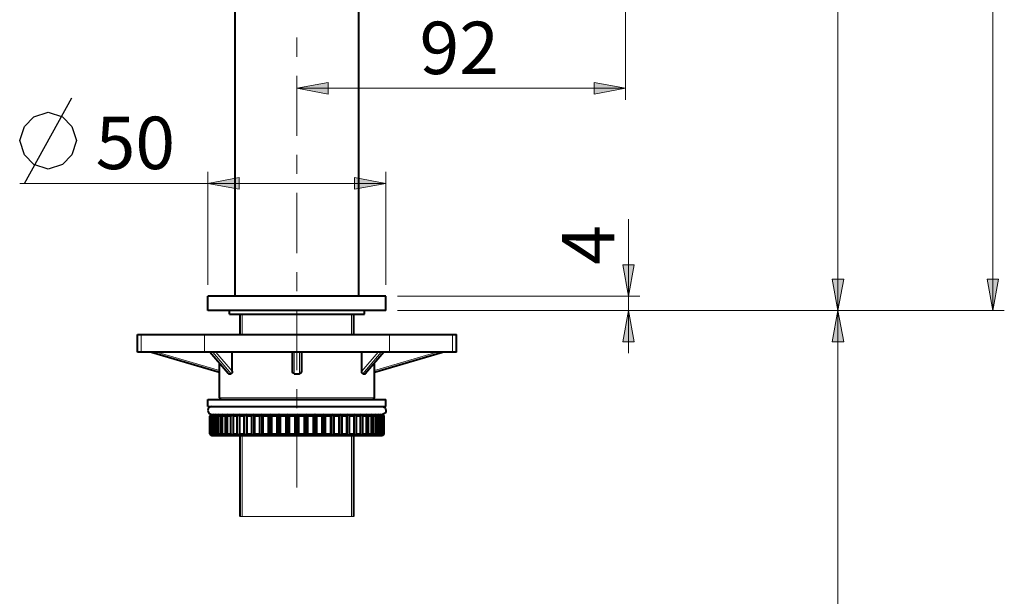
# Model space of a CAD drawing. Units: inches. Extents: x 0 to 210, y 0 to 297.
# Drawn here: x 111 to 156, y 142 to 168 of the extents above; entities that cross this region are included whole.
import ezdxf

# ---------------------------------------------------------------- set-up
doc = ezdxf.new("R2010")
doc.units = ezdxf.units.IN
doc.header["$MEASUREMENT"] = 0
doc.layers.add('Livello 1', color=7, linetype='Continuous')

# ---------------------------------------------------------------- blocks, each defined once
blk = doc.blocks.new('block 8')
at = {"layer": 'Livello 1', "true_color": 0x060506}
h = blk.add_hatch(color=178, dxfattribs=at)
h.dxf.hatch_style = 2
h.paths.add_polyline_path([(148.325, 154.709), (148.588, 153.263), (148.062, 153.263)])
at = {"layer": 'Livello 1', "lineweight": 0}
blk.add_lwpolyline([(148.325, 154.709), (148.588, 153.263), (148.062, 153.263), (148.325, 154.709)], dxfattribs=at)
at = {"layer": 'Livello 1', "color": 178, "lineweight": 9, "true_color": 0x060506}
blk.add_lwpolyline([(148.325, 154.709), (148.588, 153.263), (148.062, 153.263), (148.325, 154.709)], dxfattribs=at)
blk = doc.blocks.new('block 10')
at = {"layer": 'Livello 1', "true_color": 0x060506}
h = blk.add_hatch(color=178, dxfattribs=at)
h.dxf.hatch_style = 2
h.paths.add_polyline_path([(148.325, 154.709), (148.062, 156.155), (148.588, 156.155)])
at = {"layer": 'Livello 1', "lineweight": 0}
blk.add_lwpolyline([(148.325, 154.709), (148.062, 156.155), (148.588, 156.155), (148.325, 154.709)], dxfattribs=at)
at = {"layer": 'Livello 1', "color": 178, "lineweight": 9, "true_color": 0x060506}
blk.add_lwpolyline([(148.325, 154.709), (148.062, 156.155), (148.588, 156.155), (148.325, 154.709)], dxfattribs=at)
blk = doc.blocks.new('block 11')
at = {"layer": 'Livello 1', "true_color": 0x060506}
h = blk.add_hatch(color=178, dxfattribs=at)
h.dxf.hatch_style = 2
h.paths.add_polyline_path([(155.472, 154.709), (155.209, 156.155), (155.735, 156.155)])
at = {"layer": 'Livello 1', "lineweight": 0}
blk.add_lwpolyline([(155.472, 154.709), (155.209, 156.155), (155.735, 156.155), (155.472, 154.709)], dxfattribs=at)
at = {"layer": 'Livello 1', "color": 178, "lineweight": 9, "true_color": 0x060506}
blk.add_lwpolyline([(155.472, 154.709), (155.209, 156.155), (155.735, 156.155), (155.472, 154.709)], dxfattribs=at)
blk = doc.blocks.new('block 12')
at = {"layer": 'Livello 1', "true_color": 0x060506}
h = blk.add_hatch(color=178, dxfattribs=at)
h.dxf.hatch_style = 2
h.paths.add_polyline_path([(138.662, 155.366), (138.399, 156.812), (138.924, 156.812)])
h = blk.add_hatch(color=178, dxfattribs=at)
h.dxf.hatch_style = 2
h.paths.add_polyline_path([(138.662, 154.709), (138.924, 153.263), (138.399, 153.263)])
at = {"layer": 'Livello 1', "color": 178, "lineweight": 30, "true_color": 0x060506}
for points in [[(110.795, 160.58), (112.985, 164.522)], [(110.576, 162.551), (110.795, 163.208), (111.233, 163.646), (111.89, 163.865), (112.547, 163.646), (112.985, 163.208), (113.204, 162.551), (112.985, 161.894), (112.547, 161.456), (111.89, 161.237), (111.233, 161.456), (110.795, 161.894), (110.576, 162.551)]]:
    blk.add_lwpolyline(points, dxfattribs=at)
at = {"layer": 'Livello 1', "lineweight": 0}
for points in [[(138.662, 155.366), (138.399, 156.812), (138.924, 156.812), (138.662, 155.366)], [(138.662, 154.709), (138.924, 153.263), (138.399, 153.263), (138.662, 154.709)]]:
    blk.add_lwpolyline(points, dxfattribs=at)
at = {"layer": 'Livello 1', "color": 178, "lineweight": 9, "true_color": 0x060506}
for points in [[(138.662, 155.366), (138.399, 156.812), (138.924, 156.812), (138.662, 155.366)], [(138.662, 154.709), (138.924, 153.263), (138.399, 153.263), (138.662, 154.709)]]:
    blk.add_lwpolyline(points, dxfattribs=at)
blk = doc.blocks.new('block 13')
at = {"layer": 'Livello 1', "true_color": 0x060506}
h = blk.add_hatch(color=178, dxfattribs=at)
h.dxf.hatch_style = 2
h.paths.add_polyline_path([(119.261, 160.58), (120.707, 160.843), (120.707, 160.317)])
h = blk.add_hatch(color=178, dxfattribs=at)
h.dxf.hatch_style = 2
h.paths.add_polyline_path([(127.474, 160.58), (126.028, 160.317), (126.028, 160.843)])
at = {"layer": 'Livello 1', "lineweight": 0}
for points in [[(119.261, 160.58), (120.707, 160.843), (120.707, 160.317), (119.261, 160.58)], [(127.474, 160.58), (126.028, 160.317), (126.028, 160.843), (127.474, 160.58)]]:
    blk.add_lwpolyline(points, dxfattribs=at)
at = {"layer": 'Livello 1', "color": 178, "lineweight": 9, "true_color": 0x060506}
for points in [[(119.261, 160.58), (120.707, 160.843), (120.707, 160.317), (119.261, 160.58)], [(127.474, 160.58), (126.028, 160.317), (126.028, 160.843), (127.474, 160.58)]]:
    blk.add_lwpolyline(points, dxfattribs=at)
blk = doc.blocks.new('block 18')
at = {"layer": 'Livello 1', "true_color": 0x060506}
h = blk.add_hatch(color=178, dxfattribs=at)
h.dxf.hatch_style = 2
h.paths.add_polyline_path([(123.368, 164.967), (124.813, 165.23), (124.813, 164.704)])
h = blk.add_hatch(color=178, dxfattribs=at)
h.dxf.hatch_style = 2
h.paths.add_polyline_path([(138.53, 164.967), (137.084, 164.704), (137.084, 165.23)])
at = {"layer": 'Livello 1', "lineweight": 0}
for points in [[(123.368, 164.967), (124.813, 165.23), (124.813, 164.704), (123.368, 164.967)], [(138.53, 164.967), (137.084, 164.704), (137.084, 165.23), (138.53, 164.967)]]:
    blk.add_lwpolyline(points, dxfattribs=at)
at = {"layer": 'Livello 1', "color": 178, "lineweight": 9, "true_color": 0x060506}
for points in [[(123.368, 164.967), (124.813, 165.23), (124.813, 164.704), (123.368, 164.967)], [(138.53, 164.967), (137.084, 164.704), (137.084, 165.23), (138.53, 164.967)]]:
    blk.add_lwpolyline(points, dxfattribs=at)
blk = doc.blocks.new('block 19')
at = {"layer": 'Livello 1', "color": 178, "lineweight": 9, "true_color": 0x060506}
for points in [[(155.472, 154.709), (155.472, 213.539)], [(148.325, 154.709), (148.325, 200.983)], [(138.53, 181.717), (138.53, 164.441)], [(123.368, 166.428), (123.368, 167.307)], [(123.368, 162.775), (123.368, 165.549)], [(123.368, 164.967), (138.53, 164.967)], [(123.368, 161.017), (123.368, 161.895)], [(119.261, 155.892), (119.261, 161.105)], [(127.474, 155.892), (127.474, 161.105)], [(127.474, 160.58), (110.576, 160.58)], [(123.368, 157.363), (123.368, 160.138)], [(138.662, 152.738), (138.662, 158.92)], [(123.368, 155.605), (123.368, 156.484)], [(128, 155.366), (139.187, 155.366)], [(120.846, 154.545), (120.846, 153.609)], [(123.368, 151.951), (123.368, 154.726)], [(125.889, 154.545), (125.889, 153.609)], [(128, 154.709), (155.997, 154.709)], [(128, 154.709), (148.851, 154.709)], [(148.325, 96.562), (148.325, 154.709)], [(123.368, 150.193), (123.368, 151.072)], [(123.368, 146.539), (123.368, 149.314)], [(120.846, 148.927), (120.846, 145.2)], [(125.889, 148.927), (125.889, 145.2)], [(120.739, 145.2), (125.996, 145.2)]]:
    blk.add_lwpolyline(points, dxfattribs=at)
at = {"layer": 'Livello 1', "color": 178, "lineweight": 40, "true_color": 0x060506}
for points in [[(120.518, 155.366), (120.518, 170.15)], [(126.218, 155.366), (126.218, 170.15)], [(127.474, 155.366), (119.261, 155.366)], [(119.261, 154.709), (119.261, 155.366)], [(127.474, 154.709), (127.474, 155.366)], [(127.474, 154.709), (119.261, 154.709)], [(120.247, 154.545), (120.247, 154.709)], [(120.247, 154.545), (126.489, 154.545)], [(120.739, 153.609), (120.739, 154.545)], [(125.996, 153.609), (125.996, 154.545)], [(126.489, 154.545), (126.489, 154.709)], [(116.008, 153.609), (130.723, 153.609)], [(116.008, 152.787), (116.008, 153.608)], [(130.723, 152.787), (130.723, 153.608)], [(130.723, 152.787), (116.008, 152.787)], [(116.66, 152.787), (119.795, 151.864)], [(120.199, 151.797), (119.355, 152.787)], [(120.381, 151.903), (120.381, 152.787)], [(123.162, 151.903), (123.162, 152.787)], [(123.573, 152.787), (123.573, 151.903)], [(126.354, 151.903), (126.354, 152.787)], [(127.38, 152.787), (126.536, 151.797)], [(126.94, 151.864), (130.075, 152.787)], [(119.795, 150.685), (119.795, 152.272)], [(126.94, 150.685), (126.94, 152.272)], [(120.214, 151.79), (120.202, 151.794), (120.199, 151.797)], [(120.214, 151.79), (120.273, 151.792), (120.337, 151.79)], [(120.381, 151.903), (120.379, 151.865), (120.372, 151.833), (120.362, 151.809), (120.35, 151.794), (120.337, 151.79)], [(123.244, 151.79), (123.22, 151.794), (123.197, 151.809), (123.179, 151.833), (123.167, 151.865), (123.162, 151.903)], [(123.244, 151.79), (123.306, 151.792), (123.367, 151.792)], [(123.368, 151.792), (123.429, 151.791), (123.491, 151.79)], [(123.573, 151.903), (123.568, 151.865), (123.556, 151.833), (123.538, 151.809), (123.515, 151.794), (123.491, 151.79)], [(126.398, 151.79), (126.385, 151.794), (126.373, 151.809), (126.363, 151.833), (126.356, 151.865), (126.354, 151.903)], [(126.398, 151.79), (126.462, 151.792), (126.521, 151.79)], [(126.536, 151.797), (126.533, 151.794), (126.522, 151.79)], [(119.261, 150.603), (127.474, 150.603)], [(119.261, 150.274), (119.261, 150.602)], [(127.474, 150.274), (127.474, 150.602)], [(119.261, 150.274), (127.474, 150.274)], [(119.447, 149.913), (119.417, 149.886), (119.388, 149.858)], [(119.398, 149.886), (119.425, 149.912)], [(119.423, 149.886), (119.447, 149.912)], [(119.425, 149.913), (127.31, 149.913)], [(119.511, 149.913), (119.48, 149.886), (119.447, 149.858)], [(119.449, 149.83), (119.47, 149.858), (119.491, 149.886), (119.512, 149.913)], [(119.618, 149.913), (119.584, 149.886), (119.55, 149.858), (119.516, 149.83)], [(119.566, 149.83), (119.584, 149.858), (119.601, 149.886), (119.618, 149.913)], [(119.766, 149.913), (119.73, 149.886), (119.695, 149.858), (119.659, 149.83)], [(119.725, 149.83), (119.739, 149.858), (119.752, 149.886), (119.766, 149.913)], [(119.953, 149.913), (119.917, 149.886), (119.88, 149.858), (119.842, 149.83)], [(119.924, 149.83), (119.933, 149.858), (119.943, 149.886), (119.953, 149.913)], [(120.178, 149.913), (120.141, 149.886), (120.103, 149.858), (120.065, 149.83)], [(120.16, 149.83), (120.172, 149.886), (120.178, 149.913)], [(120.438, 149.913), (120.4, 149.886), (120.362, 149.858), (120.323, 149.83)], [(120.432, 149.83), (120.438, 149.913)], [(120.73, 149.913), (120.691, 149.886), (120.653, 149.858), (120.615, 149.83)], [(120.736, 149.83), (120.73, 149.913)], [(120.73, 148.927), (120.73, 149.913)], [(121.05, 149.913), (121.013, 149.886), (120.975, 149.858), (120.937, 149.83)], [(121.068, 149.83), (121.062, 149.858), (121.05, 149.913)], [(121.05, 148.927), (121.05, 149.913)], [(121.396, 149.913), (121.36, 149.886), (121.323, 149.858), (121.285, 149.83)], [(121.426, 149.83), (121.416, 149.858), (121.406, 149.886), (121.396, 149.913)], [(121.396, 148.927), (121.396, 149.913)], [(121.764, 149.913), (121.728, 149.886), (121.693, 149.858), (121.657, 149.83)], [(121.805, 149.83), (121.791, 149.858), (121.778, 149.886), (121.764, 149.913)], [(121.764, 148.927), (121.764, 149.913)], [(122.149, 149.913), (122.115, 149.886), (122.081, 149.858), (122.047, 149.83)], [(122.201, 149.83), (122.184, 149.858), (122.167, 149.886), (122.149, 149.913)], [(122.149, 148.927), (122.149, 149.913)], [(122.548, 149.913), (122.516, 149.886), (122.484, 149.858), (122.452, 149.83)], [(122.61, 149.83), (122.589, 149.858), (122.569, 149.886), (122.548, 149.913)], [(122.548, 148.927), (122.548, 149.913)], [(122.955, 149.913), (122.926, 149.886), (122.896, 149.858), (122.866, 149.83)], [(122.955, 148.927), (122.955, 149.913)], [(123.028, 149.83), (123.003, 149.858), (122.979, 149.886), (122.956, 149.913)], [(123.368, 149.913), (123.341, 149.886), (123.314, 149.858), (123.286, 149.83)], [(123.449, 149.83), (123.422, 149.858), (123.395, 149.886), (123.368, 149.913)], [(123.368, 148.927), (123.368, 149.913)], [(123.78, 149.913), (123.756, 149.886), (123.732, 149.858), (123.707, 149.83)], [(123.869, 149.83), (123.839, 149.858), (123.809, 149.886), (123.78, 149.913)], [(123.78, 148.927), (123.78, 149.913)], [(124.187, 149.913), (124.166, 149.886), (124.146, 149.858), (124.124, 149.83)], [(124.284, 149.83), (124.251, 149.858), (124.219, 149.886), (124.187, 149.913)], [(124.187, 148.927), (124.187, 149.913)], [(124.586, 149.913), (124.569, 149.886), (124.551, 149.858), (124.534, 149.83)], [(124.688, 149.83), (124.654, 149.858), (124.62, 149.886), (124.586, 149.913)], [(124.586, 148.927), (124.586, 149.913)], [(124.971, 149.913), (124.957, 149.886), (124.944, 149.858), (124.93, 149.83)], [(125.078, 149.83), (125.042, 149.858), (125.006, 149.886), (124.971, 149.913)], [(124.971, 148.927), (124.971, 149.913)], [(125.339, 149.913), (125.329, 149.886), (125.319, 149.858), (125.309, 149.83)], [(125.45, 149.83), (125.412, 149.858), (125.375, 149.886), (125.339, 149.913)], [(125.339, 148.927), (125.339, 149.913)], [(125.685, 149.913), (125.679, 149.886), (125.667, 149.83)], [(125.798, 149.83), (125.76, 149.858), (125.722, 149.886), (125.685, 149.913)], [(125.685, 148.927), (125.685, 149.913)], [(126.006, 149.913), (126, 149.83)], [(126.12, 149.83), (126.082, 149.858), (126.043, 149.886), (126.005, 149.913)], [(126.006, 148.927), (126.006, 149.913)], [(126.297, 149.913), (126.303, 149.83)], [(126.335, 149.886), (126.297, 149.912)], [(126.671, 149.83), (126.632, 149.858), (126.594, 149.886), (126.557, 149.913)], [(126.557, 149.913), (126.569, 149.858), (126.575, 149.83)], [(126.893, 149.83), (126.855, 149.858), (126.818, 149.886), (126.782, 149.913)], [(126.782, 149.913), (126.792, 149.886), (126.801, 149.858), (126.811, 149.83)], [(127.076, 149.83), (127.04, 149.858), (127.004, 149.886), (126.969, 149.913)], [(126.969, 149.913), (126.983, 149.886), (126.997, 149.858), (127.01, 149.83)], [(127.219, 149.83), (127.185, 149.858), (127.151, 149.886), (127.117, 149.913)], [(127.117, 149.913), (127.134, 149.886), (127.152, 149.858), (127.169, 149.83)], [(127.32, 149.83), (127.288, 149.858), (127.256, 149.886), (127.224, 149.913)], [(127.224, 149.913), (127.245, 149.886), (127.265, 149.858), (127.287, 149.83)], [(127.288, 149.913), (127.312, 149.886), (127.336, 149.858), (127.361, 149.83)], [(127.318, 149.886), (127.288, 149.912)], [(127.337, 149.886), (127.31, 149.912)], [(119.344, 149.83), (119.371, 149.858)], [(119.357, 149.83), (119.344, 149.83)], [(119.344, 149.009), (119.344, 149.83)], [(119.387, 149.858), (119.357, 149.83)], [(119.357, 149.009), (119.357, 149.83)], [(119.371, 149.858), (119.398, 149.886)], [(119.374, 149.83), (119.399, 149.858), (119.423, 149.886)], [(119.415, 149.83), (119.374, 149.83)], [(119.374, 149.009), (119.374, 149.83)], [(119.447, 149.858), (119.415, 149.83)], [(119.415, 149.009), (119.415, 149.83)], [(119.516, 149.83), (119.449, 149.83)], [(119.449, 149.009), (119.449, 149.83)], [(119.516, 149.009), (119.516, 149.83)], [(119.659, 149.83), (119.566, 149.83)], [(119.566, 149.009), (119.566, 149.83)], [(119.659, 149.009), (119.659, 149.83)], [(119.842, 149.83), (119.725, 149.83)], [(119.725, 149.009), (119.725, 149.83)], [(119.842, 149.009), (119.842, 149.83)], [(120.065, 149.83), (119.923, 149.83)], [(119.924, 149.009), (119.924, 149.83)], [(120.065, 149.009), (120.065, 149.83)], [(120.323, 149.83), (120.16, 149.83)], [(120.16, 149.009), (120.16, 149.83)], [(120.323, 149.009), (120.323, 149.83)], [(120.615, 149.83), (120.432, 149.83)], [(120.432, 149.009), (120.432, 149.83)], [(120.615, 149.009), (120.615, 149.83)], [(120.937, 149.83), (120.736, 149.83)], [(120.736, 149.009), (120.736, 149.83)], [(120.937, 149.009), (120.937, 149.83)], [(121.285, 149.83), (121.068, 149.83)], [(121.068, 149.009), (121.068, 149.83)], [(121.285, 149.009), (121.285, 149.83)], [(121.657, 149.83), (121.426, 149.83)], [(121.426, 149.009), (121.426, 149.83)], [(121.657, 149.009), (121.657, 149.83)], [(122.047, 149.83), (121.805, 149.83)], [(121.805, 149.009), (121.805, 149.83)], [(122.047, 149.009), (122.047, 149.83)], [(122.451, 149.83), (122.201, 149.83)], [(122.201, 149.009), (122.201, 149.83)], [(122.451, 149.009), (122.451, 149.83)], [(122.866, 149.83), (122.61, 149.83)], [(122.61, 149.009), (122.61, 149.83)], [(122.866, 149.009), (122.866, 149.83)], [(123.286, 149.83), (123.028, 149.83)], [(123.028, 149.009), (123.028, 149.83)], [(123.286, 149.009), (123.286, 149.83)], [(123.707, 149.83), (123.449, 149.83)], [(123.449, 149.009), (123.449, 149.83)], [(123.707, 149.009), (123.707, 149.83)], [(124.125, 149.83), (123.869, 149.83)], [(123.869, 149.009), (123.869, 149.83)], [(124.125, 149.009), (124.125, 149.83)], [(124.534, 149.83), (124.283, 149.83)], [(124.284, 149.009), (124.284, 149.83)], [(124.534, 149.009), (124.534, 149.83)], [(124.93, 149.83), (124.688, 149.83)], [(124.688, 149.009), (124.688, 149.83)], [(124.93, 149.009), (124.93, 149.83)], [(125.309, 149.83), (125.078, 149.83)], [(125.078, 149.009), (125.078, 149.83)], [(125.309, 149.009), (125.309, 149.83)], [(125.667, 149.83), (125.45, 149.83)], [(125.45, 149.009), (125.45, 149.83)], [(125.667, 149.009), (125.667, 149.83)], [(125.999, 149.83), (125.798, 149.83)], [(125.798, 149.009), (125.798, 149.83)], [(125.999, 149.009), (125.999, 149.83)], [(126.303, 149.83), (126.12, 149.83)], [(126.12, 149.009), (126.12, 149.83)], [(126.303, 149.009), (126.303, 149.83)], [(126.412, 149.83), (126.374, 149.858), (126.335, 149.886)], [(126.575, 149.83), (126.412, 149.83)], [(126.412, 149.009), (126.412, 149.83)], [(126.575, 149.009), (126.575, 149.83)], [(126.811, 149.83), (126.671, 149.83)], [(126.671, 149.009), (126.671, 149.83)], [(126.811, 149.009), (126.811, 149.83)], [(127.01, 149.83), (126.893, 149.83)], [(126.893, 149.009), (126.893, 149.83)], [(127.01, 149.009), (127.01, 149.83)], [(127.169, 149.83), (127.076, 149.83)], [(127.076, 149.009), (127.076, 149.83)], [(127.169, 149.009), (127.169, 149.83)], [(127.286, 149.83), (127.219, 149.83)], [(127.219, 149.009), (127.219, 149.83)], [(127.286, 149.009), (127.286, 149.83)], [(127.378, 149.83), (127.348, 149.858), (127.318, 149.886)], [(127.361, 149.83), (127.32, 149.83)], [(127.32, 149.009), (127.32, 149.83)], [(127.337, 149.886), (127.364, 149.858)], [(127.361, 149.009), (127.361, 149.83)], [(127.364, 149.858), (127.391, 149.83)], [(127.391, 149.83), (127.378, 149.83)], [(127.378, 149.009), (127.378, 149.83)], [(127.391, 149.009), (127.391, 149.83)], [(119.344, 149.009), (119.357, 149.009)], [(119.371, 148.981), (119.344, 149.009)], [(119.357, 149.009), (119.387, 148.981), (119.417, 148.954), (119.447, 148.927)], [(119.374, 149.009), (119.415, 149.009)], [(119.447, 148.927), (119.423, 148.954), (119.399, 148.981), (119.374, 149.009)], [(119.415, 149.009), (119.447, 148.981), (119.479, 148.954), (119.511, 148.927)], [(119.449, 149.009), (119.516, 149.009)], [(119.511, 148.927), (119.491, 148.954), (119.47, 148.981), (119.449, 149.009)], [(119.516, 149.009), (119.55, 148.981), (119.584, 148.954), (119.618, 148.927)], [(119.566, 149.009), (119.659, 149.009)], [(119.618, 148.927), (119.601, 148.954), (119.584, 148.981), (119.566, 149.009)], [(119.659, 149.009), (119.695, 148.981), (119.731, 148.954), (119.766, 148.927)], [(119.725, 149.009), (119.842, 149.009)], [(119.766, 148.927), (119.752, 148.954), (119.738, 148.981), (119.725, 149.009)], [(119.842, 149.009), (119.88, 148.981), (119.917, 148.954), (119.953, 148.927)], [(119.924, 149.009), (120.065, 149.009)], [(119.953, 148.927), (119.943, 148.954), (119.934, 148.981), (119.924, 149.009)], [(120.065, 149.009), (120.103, 148.981), (120.141, 148.954), (120.178, 148.927)], [(120.16, 149.009), (120.323, 149.009)], [(120.178, 148.927), (120.166, 148.981), (120.16, 149.009)], [(120.323, 149.009), (120.361, 148.981), (120.4, 148.954), (120.438, 148.927)], [(120.432, 149.009), (120.615, 149.009)], [(120.438, 148.927), (120.432, 149.009)], [(120.615, 149.009), (120.653, 148.981), (120.692, 148.954), (120.73, 148.927)], [(120.73, 148.927), (120.736, 149.009)], [(120.736, 149.009), (120.937, 149.009)], [(120.937, 149.009), (120.975, 148.981), (121.013, 148.954), (121.05, 148.927)], [(121.05, 148.927), (121.056, 148.954), (121.068, 149.009)], [(121.068, 149.009), (121.285, 149.009)], [(121.285, 149.009), (121.323, 148.981), (121.36, 148.954), (121.396, 148.927)], [(121.396, 148.927), (121.406, 148.954), (121.416, 148.981), (121.426, 149.009)], [(121.426, 149.009), (121.657, 149.009)], [(121.657, 149.009), (121.693, 148.981), (121.729, 148.954), (121.764, 148.927)], [(121.764, 148.927), (121.778, 148.954), (121.792, 148.981), (121.805, 149.009)], [(121.805, 149.009), (122.047, 149.009)], [(122.047, 149.009), (122.081, 148.981), (122.115, 148.954), (122.149, 148.927)], [(122.149, 148.927), (122.167, 148.954), (122.184, 148.981), (122.202, 149.009)], [(122.201, 149.009), (122.452, 149.009)], [(122.451, 149.009), (122.484, 148.981), (122.516, 148.954), (122.548, 148.927)], [(122.548, 148.927), (122.569, 148.954), (122.589, 148.981), (122.611, 149.009)], [(122.61, 149.009), (122.866, 149.009)], [(122.866, 149.009), (122.896, 148.981), (122.926, 148.954), (122.955, 148.927)], [(122.955, 148.927), (122.979, 148.954), (123.003, 148.981), (123.028, 149.009)], [(123.028, 149.009), (123.286, 149.009)], [(123.286, 149.009), (123.314, 148.981), (123.341, 148.954), (123.367, 148.927)], [(123.368, 148.927), (123.394, 148.954), (123.422, 148.981), (123.449, 149.009)], [(123.449, 149.009), (123.707, 149.009)], [(123.707, 149.009), (123.732, 148.981), (123.756, 148.954), (123.78, 148.927)], [(123.78, 148.927), (123.809, 148.954), (123.839, 148.981), (123.869, 149.009)], [(123.869, 149.009), (124.124, 149.009)], [(124.125, 149.009), (124.146, 148.981), (124.167, 148.954), (124.187, 148.927)], [(124.187, 148.927), (124.219, 148.954), (124.251, 148.981), (124.283, 149.009)], [(124.284, 149.009), (124.534, 149.009)], [(124.534, 149.009), (124.551, 148.981), (124.569, 148.954), (124.586, 148.927)], [(124.586, 148.927), (124.62, 148.954), (124.654, 148.981), (124.688, 149.009)], [(124.688, 149.009), (124.93, 149.009)], [(124.93, 149.009), (124.944, 148.981), (124.957, 148.954), (124.971, 148.927)], [(124.971, 148.927), (125.007, 148.954), (125.042, 148.981), (125.078, 149.009)], [(125.078, 149.009), (125.309, 149.009)], [(125.309, 149.009), (125.319, 148.981), (125.329, 148.954), (125.339, 148.927)], [(125.339, 148.927), (125.375, 148.954), (125.412, 148.981), (125.45, 149.009)], [(125.45, 149.009), (125.667, 149.009)], [(125.667, 149.009), (125.673, 148.981), (125.685, 148.927)], [(125.685, 148.927), (125.722, 148.954), (125.76, 148.981), (125.798, 149.009)], [(125.798, 149.009), (125.999, 149.009)], [(125.999, 149.009), (126.005, 148.927)], [(126.006, 148.927), (126.044, 148.954), (126.082, 148.981), (126.121, 149.009)], [(126.12, 149.009), (126.303, 149.009)], [(126.303, 149.009), (126.297, 148.927)], [(126.297, 148.927), (126.335, 148.954), (126.373, 148.981), (126.412, 149.009)], [(126.412, 149.009), (126.575, 149.009)], [(126.575, 149.009), (126.563, 148.954), (126.557, 148.927)], [(126.557, 148.927), (126.594, 148.954), (126.632, 148.981), (126.671, 149.009)], [(126.671, 149.009), (126.811, 149.009)], [(126.811, 149.009), (126.802, 148.981), (126.792, 148.954), (126.782, 148.927)], [(126.782, 148.927), (126.818, 148.954), (126.855, 148.981), (126.893, 149.009)], [(126.893, 149.009), (127.01, 149.009)], [(127.01, 149.009), (126.997, 148.981), (126.983, 148.954), (126.969, 148.927)], [(126.969, 148.927), (127.005, 148.954), (127.04, 148.981), (127.076, 149.009)], [(127.076, 149.009), (127.169, 149.009)], [(127.169, 149.009), (127.152, 148.981), (127.134, 148.954), (127.117, 148.927)], [(127.117, 148.927), (127.151, 148.954), (127.185, 148.981), (127.219, 149.009)], [(127.219, 149.009), (127.286, 149.009)], [(127.286, 149.009), (127.265, 148.981), (127.244, 148.954), (127.224, 148.927)], [(127.288, 148.981), (127.32, 149.009)], [(127.361, 149.009), (127.336, 148.981), (127.312, 148.954)], [(127.32, 149.009), (127.361, 149.009)], [(127.348, 148.981), (127.378, 149.009)], [(127.391, 149.009), (127.364, 148.981)], [(127.378, 149.009), (127.391, 149.009)], [(119.398, 148.954), (119.371, 148.982)], [(119.425, 148.927), (119.398, 148.954)], [(127.31, 148.927), (119.425, 148.927)], [(120.739, 145.2), (120.739, 148.927)], [(125.996, 145.2), (125.996, 148.927)], [(127.224, 148.927), (127.256, 148.954), (127.288, 148.981)], [(127.288, 148.927), (127.318, 148.954), (127.348, 148.981)], [(127.312, 148.954), (127.288, 148.927)], [(127.337, 148.954), (127.31, 148.927)], [(127.364, 148.981), (127.337, 148.954)]]:
    blk.add_lwpolyline(points, dxfattribs=at)
at = {"layer": 'Livello 1', "lineweight": 0}
for points in [[(116.184, 152.787), (116.184, 153.608)], [(119.099, 152.787), (119.099, 153.608)], [(127.634, 152.787), (127.634, 153.608)], [(130.547, 152.787), (130.547, 153.608)], [(116.909, 152.787), (119.795, 151.938)], [(120.214, 151.79), (119.363, 152.787)], [(119.487, 152.787), (120.337, 151.79)], [(119.627, 152.787), (120.381, 151.903)], [(123.244, 151.79), (123.244, 152.787)], [(123.491, 152.787), (123.491, 151.79)], [(126.354, 151.903), (127.108, 152.787)], [(126.398, 151.79), (127.248, 152.787)], [(127.372, 152.787), (126.522, 151.79)], [(126.94, 151.938), (129.826, 152.787)], [(126.94, 150.685), (119.795, 150.685)]]:
    blk.add_lwpolyline(points, dxfattribs=at)
at = {"layer": 'Livello 1', "color": 178, "lineweight": 40, "true_color": 0x060506}
for points in [[(119.795, 150.685), (119.795, 150.639), (119.831, 150.602), (119.877, 150.602)], [(126.858, 150.603), (126.904, 150.603), (126.94, 150.639), (126.94, 150.685)], [(119.261, 150.101), (119.257, 150.005), (119.329, 149.922), (119.425, 149.913)], [(119.442, 150.274), (119.345, 150.274), (119.266, 150.198), (119.261, 150.101)], [(127.293, 150.274), (127.39, 150.274), (127.47, 150.198), (127.474, 150.101)], [(127.474, 150.101), (127.478, 150.005), (127.406, 149.922), (127.31, 149.913)]]:
    blk.add_open_spline(points, degree=3, dxfattribs=at)

msp = doc.modelspace()

# ---------------------------------------------------------------- block references
at = {"layer": 'Livello 1'}
for name in ['block 8', 'block 10', 'block 11', 'block 12', 'block 13', 'block 18', 'block 19']:
    msp.add_blockref(name, (0, 0), dxfattribs=at)

# ---------------------------------------------------------------- texts
at = {"layer": 'Livello 1', "color": 178, "true_color": 0x060506, "char_height": 2.41904, "attachment_point": 7}
for s, insert in [('\\fArial|b0|i0|c0|p34;\\W1;92', (129.021, 165.624)), ('\\fArial|b0|i0|c0|p34;\\W1;50', (114.08, 161.237))]:
    msp.add_mtext(s, dxfattribs=dict(at, insert=insert))
at = {"layer": 'Livello 1', "color": 178, "true_color": 0x060506, "insert": (138.005, 156.817), "char_height": 2.41904, "attachment_point": 7, "rotation": 90}
msp.add_mtext('\\fArial|b0|i0|c0|p34;\\W1;4', dxfattribs=at)

doc.saveas('drawing.dxf')
